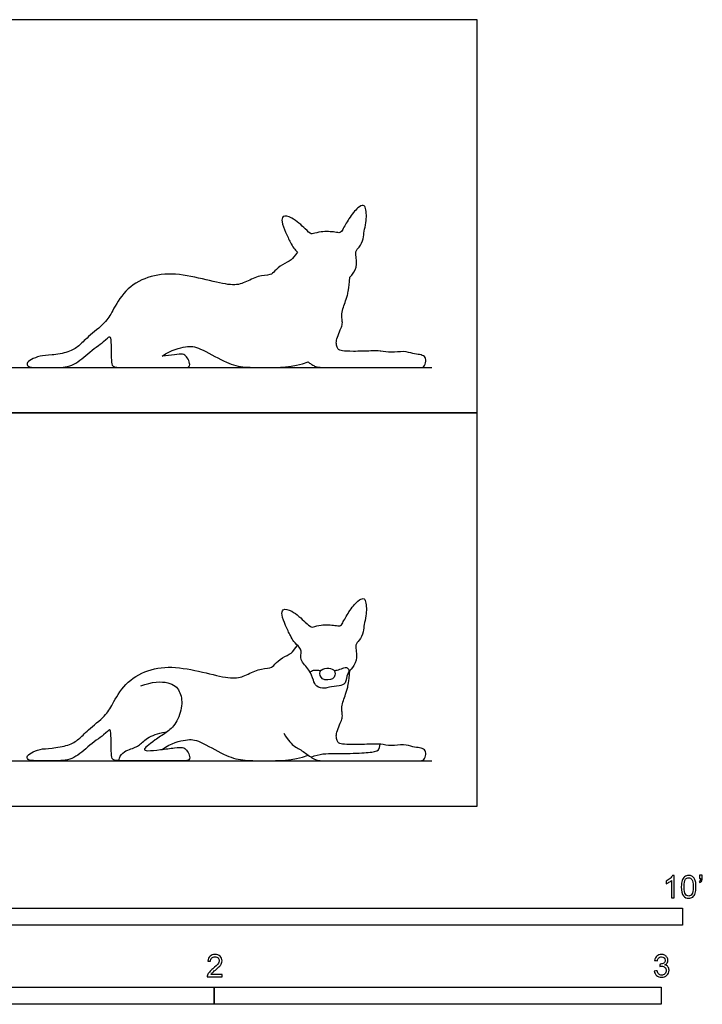
# Model space of a CAD drawing. Units: metres. Extents: x 0 to 3.09, y -0.66 to 1.76.
# Drawn here: x 1.56 to 3.09, y -0.44 to 1.76 of the extents above; entities that cross this region are included whole.
import ezdxf

# ---------------------------------------------------------------- set-up
doc = ezdxf.new("R2010")
doc.units = ezdxf.units.M
for name, color, linetype, true_color in [('2D$AG-ANIMALS', 7, 'Continuous', 0x66ccff), ('2D$AG-DETAILS', 7, 'Continuous', 0x66ffff), ('2D$AG-DIAGRAM', 7, 'Continuous', 0xfecc66), ('2D$AG-OUTLINE', 7, 'Continuous', 0x8000ff), ('2D$N-SYMB', 7, 'Continuous', 0x800040), ('2D$X-VPRT', 6, 'Continuous', 0xff00ff)]:
    doc.layers.add(name, color=color, linetype=linetype, true_color=true_color)

msp = doc.modelspace()

# ---------------------------------------------------------------- linework, layer by layer
at = {"layer": '2D$AG-ANIMALS'}
for points, knots in [([(2.1945, 0.3465), (2.1949, 0.3416), (2.1905, 0.3256), (2.2143, 0.3056), (2.2218, 0.2824), (2.227, 0.2666), (2.2476, 0.2621), (2.2573, 0.2679), (2.2796, 0.2677), (2.2956, 0.2739), (2.2965, 0.2976), (2.3106, 0.3096), (2.3223, 0.3319), (2.3136, 0.3615), (2.3253, 0.3705), (2.3347, 0.3899), (2.335, 0.4071), (2.3408, 0.4254), (2.341, 0.4571), (2.334, 0.4668), (2.3196, 0.4591), (2.3012, 0.4361), (2.2883, 0.411), (2.2818, 0.4018), (2.2692, 0.4055), (2.2403, 0.4068), (2.2225, 0.4012), (2.2163, 0.4), (2.2027, 0.4127), (2.1769, 0.4377), (2.1519, 0.4433), (2.151, 0.4262), (2.1591, 0.4045), (2.1705, 0.3818), (2.1774, 0.3684), (2.1907, 0.3558), (2.1942, 0.3501), (2.1945, 0.3465)], [0, 0, 0, 0, 0.246895, 0.55635, 0.840097, 1.063974, 1.306657, 1.499711, 1.766601, 1.989731, 2.249545, 2.492964, 2.774963, 3.076071, 3.2822, 3.542716, 3.777335, 4.03376, 4.354875, 4.522619, 4.728675, 5.047394, 5.337442, 5.508688, 5.701411, 6.026348, 6.272126, 6.400131, 6.634961, 6.991951, 7.245071, 7.44212, 7.724922, 8.01368, 8.238534, 8.478632, 8.658501, 8.658501, 8.658501, 8.658501]), ([(1.8355, 0.2689), (1.8607, 0.2788), (1.903, 0.2798), (1.9242, 0.2586), (1.9306, 0.2262), (1.9153, 0.1826), (1.8928, 0.1642), (1.8672, 0.1481), (1.8474, 0.1324), (1.8423, 0.1266), (1.8471, 0.1229), (1.8798, 0.1263), (1.9136, 0.1307), (1.931, 0.1324), (1.9378, 0.1266), (1.9456, 0.114), (1.9456, 0.1016), (1.9327, 0.1016), (1.916, 0.1016), (1.831, 0.1016), (1.7959, 0.1016), (1.7737, 0.1016), (1.7693, 0.1106), (1.77, 0.1359), (1.7686, 0.1683), (1.7656, 0.1727), (1.7584, 0.1631), (1.7151, 0.1324), (1.6837, 0.1016), (1.6397, 0.1016), (1.6066, 0.1016), (1.5842, 0.1016), (1.5786, 0.1106), (1.5896, 0.1191), (1.6093, 0.1284), (1.6346, 0.1287), (1.6755, 0.1355), (1.698, 0.1495), (1.7141, 0.1679), (1.7598, 0.2041), (1.77, 0.2242), (1.799, 0.2757), (1.8495, 0.3071), (1.9122, 0.3142), (1.9842, 0.2975), (2.0415, 0.2835), (2.0678, 0.2907), (2.0988, 0.3078), (2.1281, 0.3081), (2.1339, 0.3166), (2.152, 0.333), (2.1739, 0.3409), (2.1793, 0.3511), (2.1863, 0.3598)], [0, 0, 0, 0, 0.102197, 0.204395, 0.306592, 0.408789, 0.510986, 0.613184, 0.715381, 0.817578, 0.919775, 1.021973, 1.12417, 1.226367, 1.328565, 1.430762, 1.532959, 1.635156, 1.737354, 1.839551, 1.941748, 2.043945, 2.146143, 2.24834, 2.350537, 2.452735, 2.554932, 2.657129, 2.759326, 2.861524, 2.963721, 3.065918, 3.168116, 3.270313, 3.37251, 3.474707, 3.576905, 3.679102, 3.781299, 3.883496, 3.985694, 4.087891, 4.190088, 4.292286, 4.394483, 4.49668, 4.598877, 4.701075, 4.803272, 4.905469, 5.007666, 5.109864, 5.199503, 5.199503, 5.199503, 5.199503]), ([(2.267, 0.305), (2.264, 0.3074), (2.2514, 0.3108), (2.2333, 0.3037), (2.2392, 0.28), (2.2669, 0.2826), (2.2702, 0.2933), (2.2707, 0.299), (2.2691, 0.3034), (2.267, 0.305)], [0, 0, 0, 0, 0.214433, 0.448699, 0.684255, 0.955726, 1.133177, 1.307559, 1.452183, 1.452183, 1.452183, 1.452183]), ([(2.1561, 0.1631), (2.1663, 0.1451), (2.1796, 0.1328), (2.2018, 0.1219), (2.2243, 0.1016), (2.2492, 0.1016), (2.2942, 0.1016), (2.3928, 0.1016), (2.4314, 0.1016), (2.4593, 0.1016), (2.4696, 0.1016), (2.475, 0.1164), (2.4716, 0.127), (2.4603, 0.1311), (2.445, 0.1318), (2.4252, 0.1393), (2.3959, 0.1338), (2.3713, 0.1393), (2.356, 0.1389), (2.3072, 0.1372), (2.2843, 0.1389), (2.2779, 0.1413), (2.2748, 0.1461), (2.2724, 0.157), (2.2751, 0.1679), (2.2826, 0.1874), (2.2871, 0.1966), (2.2867, 0.2075), (2.2847, 0.2177), (2.2878, 0.2334), (2.2929, 0.246), (2.2976, 0.2633), (2.302, 0.2764), (2.3037, 0.3035)], [0, 0, 0, 0, 0.077758, 0.155515, 0.233273, 0.31103, 0.388788, 0.466545, 0.544303, 0.62206, 0.699818, 0.777575, 0.855333, 0.93309, 1.010848, 1.088605, 1.166363, 1.24412, 1.321878, 1.399635, 1.477393, 1.55515, 1.632908, 1.710665, 1.788423, 1.86618, 1.943938, 2.021695, 2.099453, 2.17721, 2.254968, 2.332725, 2.408447, 2.408447, 2.408447, 2.408447])]:
    msp.add_open_spline(points, degree=3, knots=knots, dxfattribs=at)
msp.add_open_spline([(1.8835, 0.1269), (1.9044, 0.1417), (1.9416, 0.1502), (1.9627, 0.1488), (2.0255, 0.112), (2.0623, 0.1016), (2.1087, 0.1016), (2.1752, 0.1016), (2.2104, 0.1139)], degree=3, dxfattribs=at)
at = {"layer": '2D$AG-DETAILS'}
for points, knots in [([(2.2685, 0.3034), (2.2733, 0.3041), (2.2835, 0.3064), (2.2921, 0.3112), (2.3002, 0.3093), (2.3015, 0.3031), (2.3013, 0.3004)], [0.6440171, 0.6440171, 0.6440171, 0.6440171, 0.7900604, 0.9920756, 1.1387743, 1.3019591, 1.3019591, 1.3019591, 1.3019591]), ([(2.2147, 0.2999), (2.2169, 0.3016), (2.2207, 0.3054), (2.232, 0.3042), (2.2388, 0.3035)], [0, 0, 0, 0, 0.1660934, 0.3624647, 0.3624647, 0.3624647, 0.3624647])]:
    msp.add_open_spline(points, degree=3, knots=knots, dxfattribs=at)
for points in [[(1.7867, 0.1017), (1.7883, 0.1177), (1.8127, 0.1282), (1.8339, 0.1349), (1.8496, 0.156), (1.8803, 0.1638), (1.8958, 0.1671)], [(2.2168, 0.1094), (2.2363, 0.1181), (2.2652, 0.117), (2.3296, 0.1186), (2.3621, 0.1213), (2.3701, 0.1262), (2.3715, 0.1385)]]:
    msp.add_open_spline(points, degree=3, dxfattribs=at)
at = {"layer": '2D$AG-DIAGRAM'}
for points in [[(0.1027, 0.9817), (2.4872, 0.9817)], [(0.1027, 0.1016), (2.4872, 0.1016)]]:
    msp.add_lwpolyline(points, dxfattribs=at)
at = {"layer": '2D$AG-OUTLINE'}
msp.add_open_spline([(2.3037, 1.1836), (2.302, 1.1565), (2.2976, 1.1434), (2.2929, 1.1261), (2.2878, 1.1135), (2.2847, 1.0978), (2.2867, 1.0876), (2.2871, 1.0767), (2.2826, 1.0675), (2.2751, 1.048), (2.2724, 1.0371), (2.2748, 1.0262), (2.2779, 1.0214), (2.2843, 1.019), (2.3072, 1.0173), (2.3549, 1.019), (2.3659, 1.0193), (2.3789, 1.0177), (2.3959, 1.0139), (2.4252, 1.0194), (2.445, 1.0119), (2.4603, 1.0112), (2.4716, 1.0071), (2.475, 0.9965), (2.4696, 0.9817), (2.4593, 0.9817), (2.4314, 0.9817), (2.3928, 0.9817), (2.2942, 0.9817), (2.2492, 0.9817), (2.2298, 0.9817), (2.2172, 0.989), (2.2126, 0.9925), (2.2104, 0.9941), (2.1752, 0.9817), (2.1087, 0.9817), (2.0623, 0.9817), (2.0255, 0.9921), (1.9627, 1.0289), (1.9416, 1.0303), (1.9044, 1.0218), (1.8835, 1.007), (1.8934, 1.0082), (1.9142, 1.0109), (1.931, 1.0126), (1.9378, 1.0068), (1.9456, 0.9941), (1.9456, 0.9817), (1.9327, 0.9817), (1.916, 0.9817), (1.831, 0.9817), (1.8024, 0.9817), (1.7852, 0.9817), (1.7731, 0.9831), (1.7693, 0.9907), (1.77, 1.016), (1.7686, 1.0484), (1.7656, 1.0528), (1.7584, 1.0433), (1.7151, 1.0126), (1.6837, 0.9817), (1.6397, 0.9817), (1.6066, 0.9817), (1.5842, 0.9817), (1.5786, 0.9907), (1.5896, 0.9993), (1.6093, 1.0085), (1.6346, 1.0088), (1.6755, 1.0156), (1.698, 1.0296), (1.7141, 1.048), (1.7598, 1.0842), (1.77, 1.1043), (1.799, 1.1558), (1.8495, 1.1872), (1.9122, 1.1944), (1.9842, 1.1776), (2.0415, 1.1637), (2.0678, 1.1708), (2.0988, 1.1879), (2.1281, 1.1882), (2.1339, 1.1967), (2.152, 1.2131), (2.1739, 1.221), (2.1793, 1.2312), (2.1863, 1.2399), (2.1837, 1.2427), (2.1766, 1.2501), (2.1705, 1.2619), (2.1591, 1.2846), (2.151, 1.3063), (2.1519, 1.3235), (2.1769, 1.3178), (2.2027, 1.2928), (2.2163, 1.2801), (2.2225, 1.2813), (2.2403, 1.2869), (2.2692, 1.2856), (2.2818, 1.282), (2.2883, 1.2912), (2.3012, 1.3162), (2.3196, 1.3392), (2.334, 1.3469), (2.341, 1.3373), (2.3408, 1.3055), (2.335, 1.2872), (2.3347, 1.27), (2.3253, 1.2506), (2.3136, 1.2416), (2.3223, 1.212), (2.3124, 1.1931), (2.3055, 1.1858), (2.3037, 1.1836)], degree=3, knots=[-2.408447, -2.408447, -2.408447, -2.408447, -2.332725, -2.254968, -2.17721, -2.099453, -2.021695, -1.943938, -1.86618, -1.788423, -1.710665, -1.632908, -1.55515, -1.477393, -1.399635, -1.321878, -1.249448, -1.24412, -1.166363, -1.088605, -1.010848, -0.93309, -0.855333, -0.777575, -0.699818, -0.62206, -0.544303, -0.466545, -0.388788, -0.31103, -0.233273, -0.206974, -0.18523, -0.18523, -0.18523, 0.004068, 0.193365, 0.382663, 0.571961, 0.761259, 0.950557, 0.950557, 0.950557, 1.041974, 1.144171, 1.246368, 1.348565, 1.450763, 1.55296, 1.655157, 1.757355, 1.859552, 1.905005, 1.961749, 2.063946, 2.166144, 2.268341, 2.370538, 2.472736, 2.574933, 2.67713, 2.779327, 2.881525, 2.983722, 3.085919, 3.188116, 3.290314, 3.392511, 3.494708, 3.596906, 3.699103, 3.8013, 3.903497, 4.005695, 4.107892, 4.210089, 4.312286, 4.414484, 4.516681, 4.618878, 4.721076, 4.823273, 4.92547, 5.027667, 5.117307, 5.117307, 5.117307, 5.272637, 5.497491, 5.786249, 6.069051, 6.2661, 6.51922, 6.87621, 7.11104, 7.239045, 7.484823, 7.80976, 8.002483, 8.173729, 8.463777, 8.782496, 8.988552, 9.156296, 9.477411, 9.733836, 9.968455, 10.228971, 10.4351, 10.736208, 11.018207, 11.137613, 11.137613, 11.137613, 11.137613], dxfattribs=at)
at = {"layer": '2D$N-SYMB'}
for points in [[(1.524, -0.2667), (1.524, -0.2286), (3.048, -0.2286), (3.048, -0.2667)], [(1, -0.4436), (1, -0.4055), (2, -0.4055), (2, -0.4436)], [(2, -0.4436), (2, -0.4055), (3, -0.4055), (3, -0.4436)]]:
    msp.add_lwpolyline(points, close=True, dxfattribs=at)
for points, knots in [([(3.0296, -0.2054), (3.0276, -0.2054), (3.0256, -0.2054), (3.0236, -0.2054), (3.0236, -0.1923), (3.0236, -0.1793), (3.0236, -0.1662), (3.0221, -0.1677), (3.02, -0.1692), (3.0176, -0.1704), (3.0152, -0.1719), (3.0131, -0.1731), (3.0113, -0.1737), (3.0113, -0.1717), (3.0113, -0.1697), (3.0113, -0.1677), (3.0146, -0.1662), (3.0176, -0.1641), (3.0203, -0.162), (3.0227, -0.1596), (3.0245, -0.1575), (3.0257, -0.1551), (3.027, -0.1551), (3.0283, -0.1551), (3.0296, -0.1551), (3.0296, -0.1718), (3.0296, -0.1886), (3.0296, -0.2054)], [0, 0, 0, 0, 1, 1, 1, 2, 2, 2, 3, 3, 3, 4, 4, 4, 5, 5, 5, 6, 6, 6, 7, 7, 7, 8, 8, 8, 9, 9, 9, 9]), ([(3.0453, -0.1807), (3.0453, -0.1749), (3.0459, -0.1701), (3.0471, -0.1665), (3.0486, -0.1629), (3.0504, -0.1602), (3.0528, -0.1581), (3.0549, -0.1563), (3.0582, -0.1551), (3.0619, -0.1551), (3.0646, -0.1551), (3.0667, -0.1557), (3.0688, -0.1569), (3.0709, -0.1578), (3.0724, -0.1596), (3.0739, -0.1614), (3.0751, -0.1635), (3.0763, -0.1659), (3.0769, -0.1689), (3.0778, -0.1719), (3.0781, -0.1758), (3.0781, -0.1807), (3.0781, -0.1867), (3.0775, -0.1915), (3.0763, -0.1951), (3.0751, -0.1987), (3.0733, -0.2014), (3.0709, -0.2036), (3.0685, -0.2054), (3.0655, -0.206), (3.0619, -0.206), (3.057, -0.206), (3.0531, -0.2048), (3.0504, -0.2011), (3.0471, -0.1969), (3.0453, -0.1903), (3.0453, -0.1807)], [0, 0, 0, 0, 1, 1, 1, 2, 2, 2, 3, 3, 3, 4, 4, 4, 5, 5, 5, 6, 6, 6, 7, 7, 7, 8, 8, 8, 9, 9, 9, 10, 10, 10, 11, 11, 11, 12, 12, 12, 12]), ([(3.0516, -0.1807), (3.0516, -0.1891), (3.0528, -0.1945), (3.0546, -0.1972), (3.0564, -0.1999), (3.0588, -0.2014), (3.0619, -0.2014), (3.0646, -0.2014), (3.067, -0.1999), (3.0688, -0.1972), (3.0709, -0.1945), (3.0718, -0.1891), (3.0718, -0.1807), (3.0718, -0.1725), (3.0709, -0.1671), (3.0688, -0.1644), (3.067, -0.1617), (3.0646, -0.1602), (3.0616, -0.1602), (3.0588, -0.1602), (3.0567, -0.1614), (3.0549, -0.1638), (3.0528, -0.1668), (3.0516, -0.1725), (3.0516, -0.1807)], [0, 0, 0, 0, 1, 1, 1, 2, 2, 2, 3, 3, 3, 4, 4, 4, 5, 5, 5, 6, 6, 6, 7, 7, 7, 8, 8, 8, 8]), ([(3.0857, -0.162), (3.0857, -0.1596), (3.0857, -0.1572), (3.0857, -0.1548), (3.0879, -0.1548), (3.0901, -0.1548), (3.0923, -0.1548), (3.0923, -0.1567), (3.0923, -0.1586), (3.0923, -0.1605), (3.0923, -0.1635), (3.092, -0.1659), (3.0911, -0.1671), (3.0902, -0.1689), (3.0887, -0.1704), (3.0866, -0.1713), (3.0861, -0.1705), (3.0856, -0.1697), (3.085, -0.1689), (3.0863, -0.1683), (3.0872, -0.1677), (3.0878, -0.1665), (3.0884, -0.1653), (3.089, -0.1638), (3.089, -0.162), (3.0879, -0.162), (3.0868, -0.162), (3.0857, -0.162)], [0, 0, 0, 0, 1, 1, 1, 2, 2, 2, 3, 3, 3, 4, 4, 4, 5, 5, 5, 6, 6, 6, 7, 7, 7, 8, 8, 8, 9, 9, 9, 9]), ([(2.0175, -0.3766), (2.0175, -0.3785), (2.0175, -0.3804), (2.0175, -0.3823), (2.0065, -0.3823), (1.9956, -0.3823), (1.9846, -0.3823), (1.9843, -0.3811), (1.9846, -0.3796), (1.9852, -0.3781), (1.9861, -0.376), (1.9873, -0.3735), (1.9892, -0.3714), (1.9913, -0.3693), (1.9937, -0.3669), (1.9973, -0.3639), (2.0027, -0.3594), (2.0063, -0.3558), (2.0084, -0.3534), (2.0102, -0.3507), (2.0111, -0.3482), (2.0111, -0.3458), (2.0111, -0.3434), (2.0102, -0.3413), (2.0087, -0.3398), (2.0069, -0.338), (2.0045, -0.3371), (2.0018, -0.3371), (1.9988, -0.3371), (1.9964, -0.338), (1.9946, -0.3398), (1.9928, -0.3416), (1.9919, -0.344), (1.9919, -0.3473), (1.9898, -0.3471), (1.9877, -0.3469), (1.9855, -0.3467), (1.9861, -0.3419), (1.9877, -0.3383), (1.9907, -0.3359), (1.9934, -0.3335), (1.9973, -0.332), (2.0018, -0.332), (2.0066, -0.332), (2.0105, -0.3335), (2.0133, -0.3362), (2.0163, -0.3389), (2.0175, -0.3422), (2.0175, -0.3461), (2.0175, -0.3479), (2.0172, -0.3501), (2.0163, -0.3519), (2.0154, -0.354), (2.0142, -0.3558), (2.0123, -0.3582), (2.0102, -0.3603), (2.0072, -0.363), (2.0027, -0.3669), (1.9991, -0.3699), (1.9967, -0.372), (1.9958, -0.3732), (1.9946, -0.3741), (1.9937, -0.3754), (1.9931, -0.3766), (2.0012, -0.3766), (2.0093, -0.3766), (2.0175, -0.3766)], [0, 0, 0, 0, 1, 1, 1, 2, 2, 2, 3, 3, 3, 4, 4, 4, 5, 5, 5, 6, 6, 6, 7, 7, 7, 8, 8, 8, 9, 9, 9, 10, 10, 10, 11, 11, 11, 12, 12, 12, 13, 13, 13, 14, 14, 14, 15, 15, 15, 16, 16, 16, 17, 17, 17, 18, 18, 18, 19, 19, 19, 20, 20, 20, 21, 21, 21, 22, 22, 22, 22]), ([(2.9849, -0.3693), (2.987, -0.369), (2.9892, -0.3687), (2.9913, -0.3684), (2.9919, -0.3717), (2.9931, -0.3745), (2.9949, -0.376), (2.9964, -0.3775), (2.9985, -0.3784), (3.0009, -0.3784), (3.0039, -0.3784), (3.0063, -0.3772), (3.0084, -0.3754), (3.0102, -0.3732), (3.0114, -0.3708), (3.0114, -0.3678), (3.0114, -0.3648), (3.0102, -0.3627), (3.0084, -0.3609), (3.0066, -0.3591), (3.0042, -0.3579), (3.0015, -0.3579), (3.0003, -0.3579), (2.9988, -0.3582), (2.9973, -0.3588), (2.9975, -0.357), (2.9977, -0.3552), (2.9979, -0.3534), (2.9982, -0.3534), (2.9985, -0.3534), (2.9988, -0.3534), (3.0015, -0.3534), (3.0039, -0.3528), (3.006, -0.3513), (3.0081, -0.3501), (3.009, -0.3479), (3.009, -0.3449), (3.009, -0.3428), (3.0081, -0.341), (3.0066, -0.3395), (3.0051, -0.338), (3.0033, -0.3371), (3.0009, -0.3371), (2.9985, -0.3371), (2.9964, -0.338), (2.9949, -0.3395), (2.9934, -0.341), (2.9922, -0.3431), (2.9919, -0.3461), (2.9898, -0.3458), (2.9877, -0.3455), (2.9855, -0.3452), (2.9864, -0.341), (2.988, -0.3377), (2.9907, -0.3356), (2.9934, -0.3332), (2.9967, -0.332), (3.0006, -0.332), (3.0033, -0.332), (3.006, -0.3326), (3.0081, -0.3338), (3.0105, -0.335), (3.0123, -0.3368), (3.0136, -0.3386), (3.0148, -0.3407), (3.0154, -0.3428), (3.0154, -0.3452), (3.0154, -0.3473), (3.0148, -0.3491), (3.0136, -0.351), (3.0123, -0.3528), (3.0108, -0.3543), (3.0084, -0.3552), (3.0114, -0.3561), (3.0139, -0.3573), (3.0154, -0.3597), (3.0169, -0.3618), (3.0178, -0.3645), (3.0178, -0.3675), (3.0178, -0.372), (3.0163, -0.3757), (3.013, -0.3787), (3.0099, -0.3817), (3.0057, -0.3829), (3.0009, -0.3829), (2.9967, -0.3829), (2.9928, -0.382), (2.9901, -0.3793), (2.987, -0.3769), (2.9855, -0.3732), (2.9849, -0.3693)], [0, 0, 0, 0, 1, 1, 1, 2, 2, 2, 3, 3, 3, 4, 4, 4, 5, 5, 5, 6, 6, 6, 7, 7, 7, 8, 8, 8, 9, 9, 9, 10, 10, 10, 11, 11, 11, 12, 12, 12, 13, 13, 13, 14, 14, 14, 15, 15, 15, 16, 16, 16, 17, 17, 17, 18, 18, 18, 19, 19, 19, 20, 20, 20, 21, 21, 21, 22, 22, 22, 23, 23, 23, 24, 24, 24, 25, 25, 25, 26, 26, 26, 27, 27, 27, 28, 28, 28, 29, 29, 29, 30, 30, 30, 30])]:
    msp.add_open_spline(points, degree=3, knots=knots, dxfattribs=at)
at = {"layer": '2D$X-VPRT'}
for points in [[(0, 0.8801), (2.5888, 0.8801), (2.5888, 1.7602), (0, 1.7602)], [(0, 0), (2.5888, 0), (2.5888, 0.8801), (0, 0.8801)]]:
    msp.add_lwpolyline(points, close=True, dxfattribs=at)

doc.saveas('drawing.dxf')
